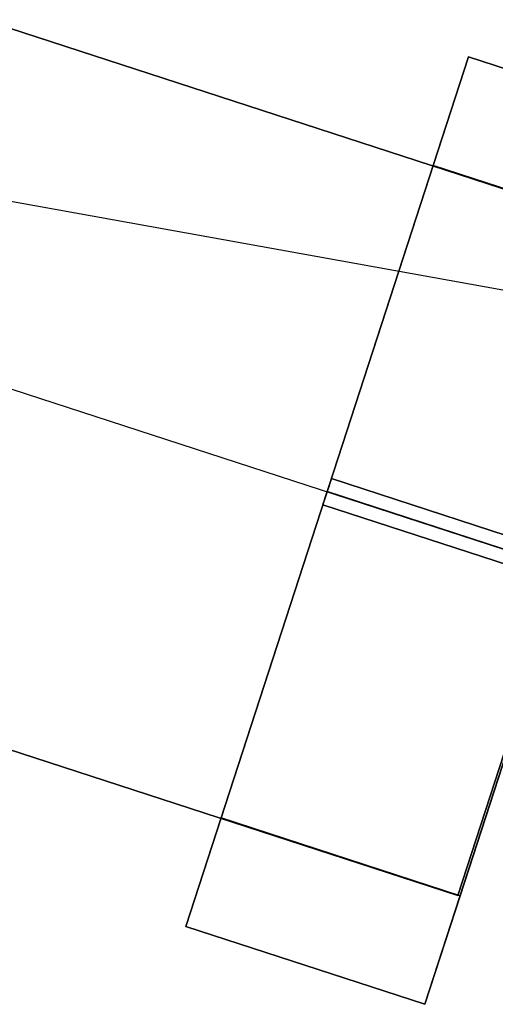
# Model space of a CAD drawing. Units: millimetres. Extents: x -12658 to 13880, y -3372 to 11620.
# Drawn here: x -2915 to -2707, y 2127 to 2557 of the extents above; entities that cross this region are included whole.
import ezdxf

# ---------------------------------------------------------------- set-up
doc = ezdxf.new("R2010")
doc.units = ezdxf.units.MM

msp = doc.modelspace()

# ---------------------------------------------------------------- linework, layer by layer
msp.add_line((-5428.56, 3212.4), (-2575.69, 2284.44))
msp.add_line((-5428.56, 3212.4), (-2575.69, 2284.44))
at = {"flags": 128}
for points in [[(-2630.19, 2459.63), (-5281.45, 3322.65)], [(-2722.92, 2174.33), (-5374.19, 3037.34), (-2722.92, 2174.33)], [(-2718.3, 2541.13), (-2613.78, 2507.11), (-2718.3, 2541.13), (-2733.74, 2493.62), (-2826.5, 2208.31), (-2721.98, 2174.29), (-2826.5, 2208.31), (-2841.94, 2160.8)], [(-2841.94, 2160.8), (-2826.5, 2208.31), (-2733.74, 2493.62), (-2629.23, 2459.59), (-2733.74, 2493.62), (-2718.3, 2541.13)], [(-2718.3, 2541.13), (-2613.78, 2507.11)], [(-2721.98, 2174.29), (-2629.23, 2459.59), (-2613.78, 2507.11), (-2737.42, 2126.78)], [(-2629.23, 2459.59), (-2721.98, 2174.29), (-2737.42, 2126.78), (-2613.78, 2507.11)], [(-2733.74, 2493.62), (-2629.23, 2459.59)], [(-2722.92, 2174.33), (-2630.19, 2459.63)], [(-2781.98, 2345.26), (-2781.94, 2345.4), (-2781.8, 2345.81), (-2781.57, 2346.49), (-2781.3, 2347.4), (-2780.94, 2348.49), (-2780.53, 2349.72), (-2780.12, 2350.99), (-2779.71, 2352.21), (-2779.3, 2353.44), (-2778.99, 2354.53), (-2778.67, 2355.44), (-2778.44, 2356.12), (-2778.3, 2356.53), (-2778.26, 2356.67), (-2778.3, 2356.53), (-2778.44, 2356.12), (-2778.67, 2355.44), (-2778.99, 2354.53), (-2779.3, 2353.44), (-2779.71, 2352.21), (-2780.12, 2350.99), (-2780.53, 2349.72), (-2780.94, 2348.49), (-2781.3, 2347.4), (-2781.57, 2346.49), (-2781.8, 2345.81), (-2781.94, 2345.4), (-2781.98, 2345.26)], [(-2781.98, 2345.26), (-2781.94, 2345.4), (-2781.8, 2345.81), (-2781.57, 2346.49), (-2781.3, 2347.4), (-2780.94, 2348.49), (-2780.53, 2349.72), (-2780.12, 2350.99), (-2779.71, 2352.21), (-2779.3, 2353.44), (-2778.99, 2354.53), (-2778.67, 2355.44), (-2778.44, 2356.12), (-2778.3, 2356.53), (-2778.26, 2356.67), (-2778.3, 2356.53), (-2778.44, 2356.12), (-2778.67, 2355.44), (-2778.99, 2354.53), (-2779.3, 2353.44), (-2779.71, 2352.21), (-2780.12, 2350.99), (-2780.53, 2349.72), (-2780.94, 2348.49), (-2781.3, 2347.4), (-2781.57, 2346.49), (-2781.8, 2345.81), (-2781.94, 2345.4), (-2781.98, 2345.26)], [(-2778.26, 2356.67), (-2673.74, 2322.64)], [(-2778.26, 2356.67), (-2673.74, 2322.64)], [(-2675.6, 2316.92), (-2780.12, 2350.99)], [(-2675.6, 2316.92), (-2780.12, 2350.99)], [(-2677.46, 2311.24), (-2781.98, 2345.26)], [(-2677.46, 2311.24), (-2781.98, 2345.26)], [(-2826.5, 2208.31), (-2721.98, 2174.29)], [(-2737.42, 2126.78), (-2841.94, 2160.8), (-2737.42, 2126.78)], [(-2737.42, 2126.78), (-2841.94, 2160.8), (-2737.42, 2126.78)]]:
    msp.add_lwpolyline(points, close=True, dxfattribs=at)
msp.add_lwpolyline([(-2335.4, 2539.1), (-5617.14, 3130.72), (-5646.16, 2969.78), (-2364.41, 2378.15)], close=True)

doc.saveas('drawing.dxf')
